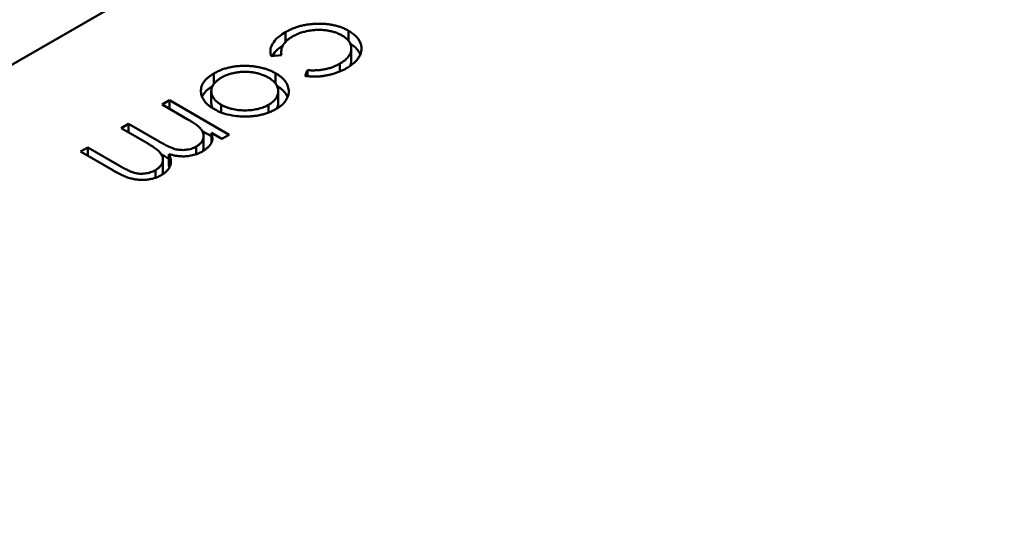
# Model space of a CAD drawing. Units: inches. Extents: x 2 to 86, y 1 to 68.4.
# Drawn here: x 13.9 to 13.9, y 17.2 to 17.2 of the extents above; entities that cross this region are included whole.
import ezdxf

# ---------------------------------------------------------------- set-up
doc = ezdxf.new("R2010")
doc.units = ezdxf.units.IN
doc.header["$LTSCALE"] = 4
doc.header["$MEASUREMENT"] = 0
doc.layers.add('Visible (ANSI)', color=7, linetype='Continuous', lineweight=50)

msp = doc.modelspace()

# ---------------------------------------------------------------- linework, layer by layer
at = {"layer": 'Visible (ANSI)'}
for p, q in [((13.932196, 17.238957), (13.86509, 17.200213)), ((13.894729, 17.213638), (13.894729, 17.213906)), ((13.896452, 17.213668), (13.896452, 17.213944)), ((13.894612, 17.213282), (13.894612, 17.213363)), ((13.896525, 17.213141), (13.896525, 17.213463)), ((13.89462, 17.213283), (13.894343, 17.21325)), ((13.894462, 17.2125), (13.894462, 17.212785)), ((13.89527, 17.212714), (13.895334, 17.212871)), ((13.895334, 17.212706), (13.895334, 17.212871)), ((13.896212, 17.212834), (13.896212, 17.213048)), ((13.892781, 17.212498), (13.892781, 17.212782)), ((13.892708, 17.211977), (13.892708, 17.212299)), ((13.894531, 17.211973), (13.894531, 17.212295)), ((13.894817, 17.21225), (13.894817, 17.212323)), ((13.891369, 17.211933), (13.891569, 17.212049)), ((13.891569, 17.212049), (13.893196, 17.211109)), ((13.891569, 17.211818), (13.891569, 17.212049)), ((13.892054, 17.211538), (13.891369, 17.211933)), ((13.892976, 17.211718), (13.892976, 17.211928)), ((13.894267, 17.211715), (13.894267, 17.211925)), ((13.890255, 17.21129), (13.890455, 17.211406)), ((13.890888, 17.210925), (13.890255, 17.21129)), ((13.890455, 17.211406), (13.891283, 17.210928)), ((13.890455, 17.211175), (13.890455, 17.211406)), ((13.892463, 17.211211), (13.892714, 17.211066)), ((13.8925, 17.210757), (13.8925, 17.211078)), ((13.892996, 17.210994), (13.892714, 17.211157)), ((13.892714, 17.210889), (13.892714, 17.211157)), ((13.893196, 17.211109), (13.892996, 17.210994)), ((13.889142, 17.210648), (13.889342, 17.210763)), ((13.890023, 17.210139), (13.889142, 17.210648)), ((13.889342, 17.210763), (13.890224, 17.210253)), ((13.889342, 17.210532), (13.889342, 17.210763)), ((13.892299, 17.21058), (13.892299, 17.210789)), ((13.891388, 17.210113), (13.891388, 17.210434)), ((13.891553, 17.21026), (13.891553, 17.210581)), ((13.891184, 17.209935), (13.891184, 17.210145))]:
    msp.add_line(p, q, dxfattribs=at)
msp.add_ellipse((13.893372, 17.185879), major_axis=(0.02215, 0.038365), ratio=0.57735, start_param=0.226261, end_param=1.344536, dxfattribs=at)
for points, knots in [([(13.894729, 17.213906), (13.894761, 17.213924), (13.894824, 17.213959), (13.894927, 17.214004), (13.895032, 17.214044), (13.895141, 17.214076), (13.895253, 17.214102), (13.895369, 17.214121), (13.895489, 17.214132), (13.89561, 17.214137), (13.895731, 17.214136), (13.895848, 17.214128), (13.895961, 17.214114), (13.896069, 17.214093), (13.896173, 17.214066), (13.896271, 17.214031), (13.896366, 17.213991), (13.896423, 17.21396), (13.896452, 17.213944)], [0, 0, 0, 0, 0.069559, 0.136335, 0.201096, 0.26445, 0.327005, 0.389391, 0.451976, 0.51567, 0.578973, 0.640167, 0.69974, 0.758685, 0.81782, 0.876984, 0.937634, 1, 1, 1, 1]), ([(13.894343, 17.21325), (13.894327, 17.213296), (13.894313, 17.213342), (13.894325, 17.213449), (13.894333, 17.213511), (13.894417, 17.213654), (13.894463, 17.213709), (13.894604, 17.213833), (13.894685, 17.21388), (13.894729, 17.213906)], [-0.002839703, -0.002839703, -0.002839703, -0.002839703, -0.001314909, -0.001314909, -0.00083293, -0.00083293, -0.000478816, -0.000478816, 0, 0, 0, 0]), ([(13.89627, 17.213818), (13.89624, 17.213834), (13.896182, 17.213865), (13.89608, 17.213904), (13.895971, 17.213933), (13.895854, 17.213955), (13.895732, 17.213968), (13.895609, 17.213971), (13.895486, 17.213964), (13.895365, 17.213947), (13.895246, 17.213921), (13.895132, 17.213886), (13.895024, 17.213842), (13.894959, 17.213807), (13.894925, 17.213789)], [0, 0, 0, 0, 0.080525, 0.159965, 0.240321, 0.322529, 0.405024, 0.486597, 0.567865, 0.651333, 0.736238, 0.821529, 0.909005, 1, 1, 1, 1]), ([(13.896452, 17.213944), (13.896471, 17.213933), (13.896509, 17.21391), (13.896559, 17.213874), (13.896607, 17.213837), (13.896647, 17.213797), (13.896685, 17.213757), (13.896717, 17.213715), (13.896744, 17.213671), (13.896767, 17.213626), (13.896784, 17.21358), (13.896795, 17.213534), (13.896803, 17.213488), (13.896803, 17.213442), (13.896798, 17.213396), (13.896788, 17.213349), (13.896772, 17.213303), (13.896751, 17.213257), (13.896725, 17.213211), (13.896693, 17.213167), (13.896656, 17.213123), (13.896614, 17.213081), (13.896568, 17.21304), (13.896516, 17.213), (13.896459, 17.212961), (13.896418, 17.212936), (13.896397, 17.212924)], [0, 0, 0, 0, 0.041291, 0.082136, 0.122636, 0.162831, 0.203007, 0.243526, 0.284173, 0.32541, 0.366855, 0.407551, 0.448187, 0.488683, 0.529015, 0.569843, 0.61137, 0.653238, 0.695446, 0.737751, 0.780043, 0.822807, 0.865978, 0.909595, 0.954231, 1, 1, 1, 1]), ([(13.894925, 17.213789), (13.894897, 17.213771), (13.89484, 17.213737), (13.894769, 17.21368), (13.894711, 17.213621), (13.894666, 17.213558), (13.894634, 17.213493), (13.894616, 17.213425), (13.894609, 17.213355), (13.894616, 17.213307), (13.89462, 17.213283)], [0, 0, 0, 0, 0.129981, 0.255447, 0.377298, 0.498442, 0.619372, 0.741857, 0.868564, 1, 1, 1, 1]), ([(13.896212, 17.213048), (13.896235, 17.213062), (13.896282, 17.213091), (13.896344, 17.213136), (13.896397, 17.213184), (13.896441, 17.213232), (13.896475, 17.213283), (13.896501, 17.213335), (13.896518, 17.213388), (13.896525, 17.213443), (13.896524, 17.213497), (13.896514, 17.213549), (13.896496, 17.2136), (13.896468, 17.213648), (13.896432, 17.213694), (13.896386, 17.213738), (13.896333, 17.21378), (13.896291, 17.213805), (13.89627, 17.213818)], [0, 0, 0, 0, 0.069522, 0.136921, 0.201969, 0.265462, 0.328248, 0.390817, 0.45355, 0.517542, 0.580738, 0.641922, 0.701597, 0.760313, 0.818757, 0.877718, 0.938094, 1, 1, 1, 1]), ([(13.896496, 17.213596), (13.8965, 17.213593), (13.896522, 17.213579), (13.896559, 17.213552), (13.896607, 17.213515), (13.896647, 17.213476), (13.896685, 17.213435), (13.896717, 17.213393), (13.896744, 17.213349), (13.89676, 17.213317), (13.896768, 17.2133), (13.896769, 17.213298)], [0.0321283, 0.0321283, 0.0321283, 0.0321283, 0.0412914, 0.0821355, 0.122636, 0.1628309, 0.2030066, 0.2435261, 0.2841729, 0.3254098, 0.3316279, 0.3316279, 0.3316279, 0.3316279]), ([(13.89437, 17.213253), (13.894374, 17.213259), (13.894377, 17.213266), (13.894417, 17.213333), (13.894463, 17.213387), (13.894571, 17.213483), (13.894619, 17.213516), (13.894659, 17.213542)], [-0.0008716498, -0.0008716498, -0.0008716498, -0.0008716498, -0.0008329305, -0.0008329305, -0.0004788158, -0.0004788158, -0.0001952783, -0.0001952783, -0.0001952783, -0.0001952783]), ([(13.896483, 17.212978), (13.896489, 17.21299), (13.896503, 17.213019), (13.896518, 17.213067), (13.896524, 17.21311), (13.896525, 17.213135), (13.896525, 17.213141)], [0.3476028, 0.3476028, 0.3476028, 0.3476028, 0.3908167, 0.4535502, 0.517542, 0.5402595, 0.5402595, 0.5402595, 0.5402595]), ([(13.892781, 17.212782), (13.892812, 17.212799), (13.892873, 17.212832), (13.892972, 17.212876), (13.893075, 17.212912), (13.893181, 17.212941), (13.893291, 17.212964), (13.893404, 17.212979), (13.893521, 17.212988), (13.89364, 17.212989), (13.893759, 17.212984), (13.893874, 17.212973), (13.893984, 17.212956), (13.89409, 17.212933), (13.894191, 17.212905), (13.894287, 17.212871), (13.894379, 17.212831), (13.894434, 17.2128), (13.894462, 17.212785)], [0, 0, 0, 0, 0.068742, 0.134635, 0.198324, 0.260825, 0.322714, 0.384555, 0.446913, 0.510958, 0.574931, 0.636685, 0.697483, 0.757134, 0.816966, 0.876818, 0.937663, 1, 1, 1, 1]), ([(13.894261, 17.21267), (13.894232, 17.212686), (13.894173, 17.212718), (13.894073, 17.212756), (13.893966, 17.212786), (13.893852, 17.212809), (13.893735, 17.212822), (13.893618, 17.212827), (13.893501, 17.212822), (13.893386, 17.212808), (13.893275, 17.212785), (13.89317, 17.212753), (13.89307, 17.212715), (13.893012, 17.212683), (13.892982, 17.212667)], [0, 0, 0, 0, 0.084733, 0.168179, 0.251488, 0.335841, 0.419834, 0.502345, 0.583649, 0.665931, 0.748717, 0.831047, 0.91441, 1, 1, 1, 1]), ([(13.894462, 17.212785), (13.894489, 17.212769), (13.894541, 17.212737), (13.894611, 17.212685), (13.89467, 17.212631), (13.894719, 17.212574), (13.894759, 17.212514), (13.894789, 17.212453), (13.894808, 17.212389), (13.894814, 17.212345), (13.894817, 17.212323)], [0, 0, 0, 0, 0.128919, 0.255238, 0.378679, 0.501088, 0.622714, 0.746241, 0.871589, 1, 1, 1, 1]), ([(13.896397, 17.212924), (13.89637, 17.212909), (13.896315, 17.212879), (13.896227, 17.212839), (13.896134, 17.212803), (13.896037, 17.212772), (13.895938, 17.212746), (13.895841, 17.212725), (13.895746, 17.212709), (13.895652, 17.212699), (13.895558, 17.212694), (13.895463, 17.212695), (13.895366, 17.212701), (13.895303, 17.21271), (13.89527, 17.212714)], [0, 0, 0, 0, 0.091269, 0.182081, 0.27191, 0.362049, 0.450066, 0.533976, 0.613602, 0.690198, 0.765413, 0.841437, 0.919733, 1, 1, 1, 1]), ([(13.895334, 17.212871), (13.895375, 17.212868), (13.895456, 17.212863), (13.895576, 17.212866), (13.895693, 17.212876), (13.895806, 17.212894), (13.895914, 17.21292), (13.896018, 17.212955), (13.896119, 17.212997), (13.89618, 17.213031), (13.896212, 17.213048)], [0, 0, 0, 0, 0.128324, 0.252584, 0.373506, 0.493364, 0.614609, 0.73847, 0.865995, 1, 1, 1, 1]), ([(13.892778, 17.211812), (13.892751, 17.211829), (13.892698, 17.211861), (13.892629, 17.211914), (13.89257, 17.211969), (13.89252, 17.212027), (13.892481, 17.212088), (13.892452, 17.212152), (13.892434, 17.212219), (13.892425, 17.212287), (13.892427, 17.212356), (13.892441, 17.212423), (13.892467, 17.212489), (13.892506, 17.212552), (13.892556, 17.212613), (13.892619, 17.212672), (13.892694, 17.212729), (13.892752, 17.212764), (13.892781, 17.212782)], [0, 0, 0, 0, 0.062416, 0.123337, 0.183265, 0.243172, 0.302898, 0.363774, 0.425605, 0.489659, 0.553785, 0.616222, 0.677854, 0.739517, 0.802097, 0.865866, 0.931508, 1, 1, 1, 1]), ([(13.892982, 17.212667), (13.892954, 17.21265), (13.892899, 17.212616), (13.892832, 17.212559), (13.892778, 17.212498), (13.892739, 17.212434), (13.892714, 17.212368), (13.892705, 17.2123), (13.892713, 17.212232), (13.892737, 17.212165), (13.892775, 17.212099), (13.892828, 17.212037), (13.892894, 17.211979), (13.892949, 17.211945), (13.892976, 17.211928)], [0, 0, 0, 0, 0.085606, 0.168983, 0.250908, 0.333708, 0.416005, 0.49766, 0.579893, 0.663902, 0.748466, 0.831791, 0.915252, 1, 1, 1, 1]), ([(13.894267, 17.211925), (13.894288, 17.211938), (13.894329, 17.211963), (13.894383, 17.212005), (13.894429, 17.212048), (13.894466, 17.212094), (13.894495, 17.212141), (13.894516, 17.212191), (13.894528, 17.212243), (13.894532, 17.212296), (13.894528, 17.212349), (13.894515, 17.212401), (13.894494, 17.212451), (13.894465, 17.2125), (13.894426, 17.212545), (13.894379, 17.212589), (13.894325, 17.212631), (13.894283, 17.212657), (13.894261, 17.21267)], [0, 0, 0, 0, 0.063846, 0.126044, 0.187165, 0.247399, 0.30838, 0.36978, 0.432584, 0.497641, 0.562401, 0.625557, 0.687332, 0.748313, 0.809791, 0.871768, 0.934836, 1, 1, 1, 1]), ([(13.892458, 17.212143), (13.892461, 17.212151), (13.892475, 17.21218), (13.892506, 17.21223), (13.892556, 17.212292), (13.892619, 17.212351), (13.892683, 17.212399), (13.892726, 17.212427), (13.892743, 17.212437)], [0.6547623, 0.6547623, 0.6547623, 0.6547623, 0.6778545, 0.7395169, 0.8020965, 0.8658658, 0.9315078, 0.9699849, 0.9699849, 0.9699849, 0.9699849]), ([(13.894817, 17.212323), (13.894819, 17.212262), (13.894823, 17.212166), (13.894658, 17.211925), (13.894538, 17.211852), (13.894466, 17.211809)], [-0.001576621, -0.001576621, -0.001576621, -0.001576621, -0.000791021, -0.000791021, 0, 0, 0, 0]), ([(13.894497, 17.212442), (13.894512, 17.212433), (13.894552, 17.212408), (13.894611, 17.212363), (13.89467, 17.212309), (13.894719, 17.212252), (13.894759, 17.212193), (13.894779, 17.212152), (13.894787, 17.212131), (13.894787, 17.212131)], [0.0557285, 0.0557285, 0.0557285, 0.0557285, 0.1289191, 0.2552377, 0.3786786, 0.5010879, 0.6227137, 0.7462408, 0.7480604, 0.7480604, 0.7480604, 0.7480604]), ([(13.892708, 17.211977), (13.892708, 17.211955), (13.892714, 17.21191), (13.89273, 17.211862), (13.892743, 17.211836), (13.892745, 17.211832)], [0.49974, 0.49974, 0.49974, 0.49974, 0.5798933, 0.6639023, 0.6783286, 0.6783286, 0.6783286, 0.6783286]), ([(13.893579, 17.211607), (13.893477, 17.211611), (13.893329, 17.211617), (13.892963, 17.211711), (13.892866, 17.211764), (13.892778, 17.211812)], [-0.001869471, -0.001869471, -0.001869471, -0.001869471, -0.000927741, -0.000927741, 0, 0, 0, 0]), ([(13.892976, 17.211928), (13.892999, 17.211916), (13.893044, 17.211892), (13.893117, 17.21186), (13.893193, 17.211833), (13.893272, 17.211811), (13.893356, 17.211794), (13.893442, 17.211782), (13.893532, 17.211775), (13.893625, 17.211773), (13.893717, 17.211775), (13.893807, 17.211782), (13.893893, 17.211794), (13.893976, 17.21181), (13.894054, 17.211832), (13.89413, 17.211858), (13.894201, 17.211889), (13.894245, 17.211913), (13.894267, 17.211925)], [0, 0, 0, 0, 0.065185, 0.128274, 0.19027, 0.251768, 0.312769, 0.374793, 0.43797, 0.503047, 0.568125, 0.63095, 0.692369, 0.752973, 0.813641, 0.874355, 0.936573, 1, 1, 1, 1]), ([(13.894466, 17.211809), (13.894435, 17.211792), (13.894374, 17.211758), (13.894272, 17.211715), (13.894168, 17.211679), (13.894059, 17.211649), (13.893945, 17.211628), (13.893827, 17.211613), (13.893705, 17.211606), (13.893622, 17.211607), (13.893579, 17.211607)], [0, 0, 0, 0, 0.131751, 0.258332, 0.382134, 0.503804, 0.624693, 0.746871, 0.871514, 1, 1, 1, 1]), ([(13.894498, 17.211828), (13.894504, 17.211842), (13.894516, 17.211873), (13.894528, 17.211921), (13.894531, 17.211956), (13.894531, 17.211973)], [0.3190255, 0.3190255, 0.3190255, 0.3190255, 0.3697796, 0.4325839, 0.4956013, 0.4956013, 0.4956013, 0.4956013]), ([(13.892299, 17.210789), (13.892322, 17.210803), (13.892368, 17.210832), (13.892421, 17.210883), (13.892462, 17.210938), (13.892489, 17.210998), (13.892502, 17.211059), (13.892499, 17.211121), (13.89248, 17.211183), (13.89245, 17.211234), (13.892417, 17.211275), (13.892385, 17.211307), (13.892347, 17.211342), (13.892301, 17.211377), (13.89225, 17.211416), (13.89219, 17.211455), (13.892125, 17.211496), (13.892078, 17.211524), (13.892054, 17.211538)], [0, 0, 0, 0, 0.068677, 0.136871, 0.206114, 0.277538, 0.349772, 0.421251, 0.492911, 0.567027, 0.606614, 0.649704, 0.697303, 0.749086, 0.804881, 0.865485, 0.930237, 1, 1, 1, 1]), ([(13.891184, 17.210145), (13.891208, 17.21016), (13.891256, 17.21019), (13.891311, 17.210242), (13.891353, 17.210299), (13.891379, 17.210359), (13.891391, 17.210421), (13.891386, 17.210484), (13.891364, 17.210545), (13.891334, 17.210596), (13.891299, 17.210637), (13.891264, 17.210671), (13.891221, 17.210707), (13.891171, 17.210746), (13.891111, 17.210787), (13.891045, 17.210831), (13.89097, 17.210877), (13.890916, 17.210909), (13.890888, 17.210925)], [0, 0, 0, 0, 0.068158, 0.134707, 0.201865, 0.270788, 0.340024, 0.408083, 0.476813, 0.547346, 0.58564, 0.628865, 0.677153, 0.730803, 0.789807, 0.854325, 0.924365, 1, 1, 1, 1]), ([(13.891283, 17.210928), (13.891306, 17.210915), (13.891351, 17.210889), (13.891417, 17.210852), (13.891479, 17.210821), (13.891536, 17.210792), (13.891588, 17.210768), (13.891635, 17.210748), (13.891677, 17.210732), (13.891728, 17.210717), (13.891788, 17.210703), (13.891863, 17.210694), (13.891939, 17.210692), (13.892016, 17.210697), (13.892092, 17.210709), (13.892166, 17.210728), (13.892236, 17.210755), (13.892277, 17.210777), (13.892299, 17.210789)], [0, 0, 0, 0, 0.08253, 0.158779, 0.227738, 0.289946, 0.345499, 0.393896, 0.436374, 0.472122, 0.536384, 0.599078, 0.661948, 0.726311, 0.791771, 0.858647, 0.927305, 1, 1, 1, 1]), ([(13.892714, 17.211157), (13.892726, 17.211112), (13.892737, 17.211072), (13.892738, 17.210961), (13.89273, 17.210934), (13.892717, 17.210895)], [-0.001106302, -0.001106302, -0.001106302, -0.001106302, -0.000534063, -0.000534063, 0, 0, 0, 0]), ([(13.892464, 17.210653), (13.892443, 17.210642), (13.892403, 17.210621), (13.892337, 17.210592), (13.892266, 17.210568), (13.892192, 17.210549), (13.892116, 17.210534), (13.89204, 17.210524), (13.891966, 17.210519), (13.891891, 17.21052), (13.891813, 17.210526), (13.891731, 17.210538), (13.891643, 17.210557), (13.891584, 17.210573), (13.891553, 17.210581)], [0, 0, 0, 0, 0.084152, 0.166532, 0.248836, 0.331246, 0.412957, 0.490494, 0.566156, 0.639987, 0.716765, 0.802144, 0.895833, 1, 1, 1, 1]), ([(13.892717, 17.210895), (13.892703, 17.210872), (13.892675, 17.210827), (13.892617, 17.210764), (13.892547, 17.210705), (13.892492, 17.210671), (13.892464, 17.210653)], [0, 0, 0, 0, 0.253734, 0.503035, 0.750014, 1, 1, 1, 1]), ([(13.892483, 17.210665), (13.892484, 17.210669), (13.892493, 17.210693), (13.892499, 17.210724), (13.8925, 17.210751), (13.8925, 17.210757)], [0.2643407, 0.2643407, 0.2643407, 0.2643407, 0.2775382, 0.349772, 0.3712214, 0.3712214, 0.3712214, 0.3712214]), ([(13.891553, 17.210581), (13.89156, 17.210567), (13.891573, 17.210539), (13.891588, 17.210497), (13.891599, 17.210456), (13.891606, 17.210416), (13.891607, 17.210376), (13.891605, 17.210337), (13.891598, 17.210299), (13.891582, 17.21025), (13.891552, 17.21019), (13.891501, 17.210124), (13.891434, 17.210063), (13.891377, 17.210027), (13.891349, 17.21001)], [0, 0, 0, 0, 0.071766, 0.141226, 0.209116, 0.27484, 0.339483, 0.402476, 0.464942, 0.526833, 0.647415, 0.765562, 0.881615, 1, 1, 1, 1]), ([(13.89135, 17.210568), (13.891351, 17.210568), (13.891374, 17.210555), (13.891417, 17.210531), (13.891479, 17.210499), (13.891524, 17.210477), (13.891548, 17.210465), (13.891553, 17.210463)], [0.0781832, 0.0781832, 0.0781832, 0.0781832, 0.0825297, 0.1587789, 0.2277381, 0.2899457, 0.3057909, 0.3057909, 0.3057909, 0.3057909]), ([(13.891349, 17.21001), (13.89132, 17.209994), (13.891265, 17.209965), (13.891171, 17.209929), (13.891072, 17.209903), (13.890968, 17.209885), (13.890861, 17.209877), (13.890753, 17.209879), (13.890644, 17.20989), (13.890555, 17.209908), (13.890483, 17.209927), (13.890425, 17.209946), (13.890365, 17.209969), (13.890302, 17.209995), (13.890236, 17.210026), (13.890167, 17.21006), (13.890095, 17.210097), (13.890048, 17.210125), (13.890023, 17.210139)], [0, 0, 0, 0, 0.075604, 0.147965, 0.218797, 0.28947, 0.359724, 0.429708, 0.500497, 0.574429, 0.613947, 0.657155, 0.703973, 0.754939, 0.809707, 0.868833, 0.932385, 1, 1, 1, 1]), ([(13.890224, 17.210253), (13.890245, 17.210241), (13.890285, 17.210218), (13.890344, 17.210186), (13.8904, 17.210158), (13.890451, 17.210133), (13.890498, 17.210111), (13.890542, 17.210094), (13.890581, 17.21008), (13.890629, 17.210066), (13.890687, 17.210054), (13.890759, 17.210046), (13.890832, 17.210046), (13.890907, 17.210052), (13.890981, 17.210065), (13.891052, 17.210085), (13.891122, 17.210111), (13.891163, 17.210133), (13.891184, 17.210145)], [0, 0, 0, 0, 0.078343, 0.150563, 0.216151, 0.27568, 0.328707, 0.375904, 0.417302, 0.452693, 0.517265, 0.581217, 0.645322, 0.712024, 0.78013, 0.850218, 0.922649, 1, 1, 1, 1]), ([(13.891372, 17.210024), (13.891373, 17.210029), (13.891382, 17.210054), (13.891388, 17.210083), (13.891388, 17.210109), (13.891388, 17.210113)], [0.25520874, 0.25520874, 0.25520874, 0.25520874, 0.27078827, 0.34002429, 0.35385893, 0.35385893, 0.35385893, 0.35385893])]:
    msp.add_open_spline(points, degree=3, knots=knots, dxfattribs=at)
msp.add_open_spline([(13.891553, 17.21026), (13.891558, 17.210248), (13.891564, 17.210237), (13.891569, 17.210226)], degree=3, dxfattribs=at)

doc.saveas('drawing.dxf')
